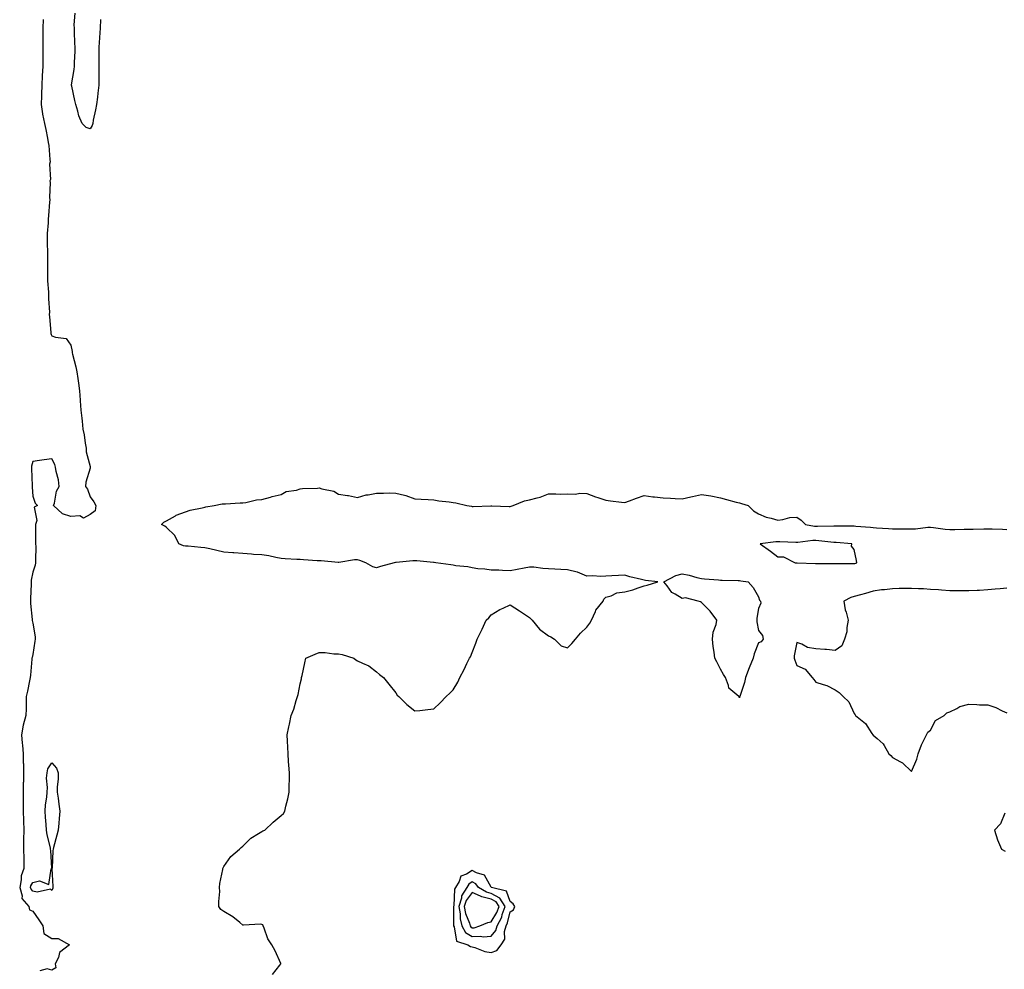
# Model space of a CAD drawing. Units: inches. Extents: x 897203 to 899843, y 7234538 to 7237178.
# Drawn here: x 898681 to 899197, y 7234979 to 7235476 of the extents above; entities that cross this region are included whole.
import ezdxf

# ---------------------------------------------------------------- set-up
doc = ezdxf.new("R2010")
doc.units = ezdxf.units.IN
doc.header["$MEASUREMENT"] = 0
doc.layers.add('Contour_89727234', color=7, linetype='Continuous', true_color=0x2463a3)

msp = doc.modelspace()

# ---------------------------------------------------------------- linework, layer by layer
at = {"layer": 'Contour_89727234'}
for points in [[(898693.56, 7235476.41, 3299), (898693.25, 7235471.92, 3299), (898693.26, 7235467.13, 3299), (898693.26, 7235466.71, 3299), (898693.26, 7235461.92, 3299), (898693.26, 7235457.13, 3299), (898693.26, 7235456.71, 3299), (898693.24, 7235451.92, 3299), (898693.03, 7235446.94, 3299), (898693.03, 7235446.89, 3299), (898692.81, 7235441.92, 3299), (898692.66, 7235437.3, 3299), (898692.6, 7235436.47, 3299), (898692.45, 7235431.92, 3299), (898693.11, 7235426.98, 3299), (898693.18, 7235426.79, 3299), (898694.11, 7235421.92, 3299), (898694.87, 7235418.74, 3299), (898695.68, 7235414.29, 3299), (898696.19, 7235411.92, 3299), (898696.49, 7235410.37, 3299), (898696.93, 7235403.04, 3299), (898697.1, 7235401.92, 3299), (898696.83, 7235400.71, 3299), (898697.39, 7235392.58, 3299), (898697.07, 7235391.92, 3299), (898697.16, 7235391.03, 3299), (898696.82, 7235383.15, 3299), (898696.93, 7235381.92, 3299), (898696.83, 7235380.7, 3299), (898696.23, 7235373.74, 3299), (898696.08, 7235371.92, 3299), (898696.04, 7235369.91, 3299), (898695.65, 7235364.32, 3299), (898695.6, 7235361.92, 3299), (898695.64, 7235359.51, 3299), (898695.76, 7235354.21, 3299), (898695.8, 7235351.92, 3299), (898695.82, 7235349.68, 3299), (898695.73, 7235344.24, 3299), (898695.74, 7235341.92, 3299), (898695.76, 7235339.63, 3299), (898696.32, 7235333.65, 3299), (898696.34, 7235331.92, 3299), (898696.27, 7235330.14, 3299), (898696.74, 7235323.23, 3299), (898696.68, 7235321.92, 3299), (898696.83, 7235320.7, 3299), (898697.43, 7235312.54, 3299), (898697.5, 7235311.92, 3299), (898697.65, 7235311.52, 3299), (898698.05, 7235310.83, 3299), (898699.94, 7235310.03, 3299), (898705.5, 7235309.37, 3299), (898708.05, 7235305.92, 3299), (898708.63, 7235302.5, 3299), (898708.67, 7235301.92, 3299), (898708.84, 7235301.13, 3299), (898710.59, 7235294.46, 3299), (898711.09, 7235291.92, 3299), (898711.6, 7235288.38, 3299), (898712.03, 7235285.9, 3299), (898712.56, 7235281.92, 3299), (898712.89, 7235277.08, 3299), (898712.92, 7235276.79, 3299), (898713.2, 7235271.92, 3299), (898713.77, 7235267.64, 3299), (898713.83, 7235266.15, 3299), (898714.3, 7235261.92, 3299), (898715, 7235258.86, 3299), (898715.49, 7235254.49, 3299), (898715.97, 7235251.92, 3299), (898716.09, 7235249.96, 3299), (898718.05, 7235242.41, 3299), (898718.15, 7235242.02, 3299), (898718.16, 7235241.92, 3299), (898718.15, 7235241.82, 3299), (898718.05, 7235241.51, 3299), (898715.81, 7235234.16, 3299), (898715.65, 7235231.92, 3299), (898716.64, 7235230.51, 3299), (898718.05, 7235226.5, 3299), (898720.02, 7235223.88, 3299), (898721.15, 7235221.92, 3299), (898720.76, 7235219.21, 3299), (898718.05, 7235217.25, 3299), (898714.69, 7235215.28, 3299), (898712.63, 7235216.51, 3299), (898708.05, 7235216.11, 3299), (898703.62, 7235217.5, 3299), (898698.9, 7235221.92, 3299), (898699.34, 7235223.21, 3299), (898700.54, 7235229.43, 3299), (898701.83, 7235231.92, 3299), (898701.54, 7235235.41, 3299), (898700.22, 7235239.74, 3299), (898699.95, 7235241.92, 3299), (898699.54, 7235243.41, 3299), (898698.05, 7235246.33, 3299), (898694.1, 7235245.87, 3299), (898691.6, 7235245.47, 3299), (898688.05, 7235245.01, 3299), (898687.46, 7235242.52, 3299), (898687.42, 7235241.92, 3299), (898687.46, 7235241.33, 3299), (898687.71, 7235232.26, 3299), (898687.74, 7235231.92, 3299), (898687.73, 7235231.6, 3299), (898688.05, 7235226.77, 3299), (898689.29, 7235223.16, 3299), (898690.48, 7235221.92, 3299), (898688.83, 7235221.14, 3299), (898690.14, 7235214.01, 3299), (898689.48, 7235211.92, 3299), (898689.56, 7235210.42, 3299), (898689.46, 7235203.33, 3299), (898689.55, 7235201.92, 3299), (898689.59, 7235200.38, 3299), (898689.45, 7235193.32, 3299), (898689.49, 7235191.92, 3299), (898689.34, 7235190.63, 3299), (898688.05, 7235186.99, 3299), (898687.21, 7235182.76, 3299), (898687.18, 7235181.92, 3299), (898687.13, 7235181, 3299), (898686.87, 7235173.1, 3299), (898686.8, 7235171.92, 3299), (898686.83, 7235170.7, 3299), (898687.76, 7235162.21, 3299), (898687.77, 7235161.92, 3299), (898687.78, 7235161.65, 3299), (898688.05, 7235160.31, 3299), (898689.31, 7235153.18, 3299), (898689.31, 7235151.92, 3299), (898689.1, 7235150.87, 3299), (898688.05, 7235143.93, 3299), (898687.68, 7235142.29, 3299), (898687.63, 7235141.92, 3299), (898687.59, 7235141.46, 3299), (898686.81, 7235133.16, 3299), (898686.7, 7235131.92, 3299), (898686.33, 7235130.19, 3299), (898685.21, 7235124.76, 3299), (898684.57, 7235121.92, 3299), (898684.52, 7235118.38, 3299), (898684.51, 7235115.46, 3299), (898684.45, 7235111.92, 3299), (898683.09, 7235106.96, 3299), (898683.07, 7235106.9, 3299), (898682.1, 7235101.92, 3299), (898682.53, 7235097.44, 3299), (898682.65, 7235096.52, 3299), (898683.06, 7235091.92, 3299), (898683.1, 7235086.97, 3299), (898683.12, 7235086.85, 3299), (898683.17, 7235081.92, 3299), (898683.15, 7235077.02, 3299), (898683.11, 7235076.86, 3299), (898683.09, 7235071.92, 3299), (898683.04, 7235066.93, 3299), (898683.04, 7235066.91, 3299), (898682.98, 7235061.92, 3299), (898683.14, 7235057.01, 3299), (898683.15, 7235056.82, 3299), (898683.3, 7235051.92, 3299), (898683.26, 7235047.13, 3299), (898683.28, 7235046.7, 3299), (898683.24, 7235041.92, 3299), (898683.33, 7235037.2, 3299), (898683.33, 7235036.64, 3299), (898683.43, 7235031.92, 3299), (898681.9, 7235028.07, 3299), (898682.01, 7235025.88, 3299), (898681.2, 7235021.92, 3299), (898682.42, 7235017.55, 3299), (898682.29, 7235016.16, 3299), (898685.97, 7235011.92, 3299), (898686.32, 7235010.18, 3299), (898688.05, 7235009.46, 3299), (898691.17, 7235005.05, 3299), (898693.24, 7235001.92, 3299), (898693.92, 7234997.79, 3299), (898698.05, 7234995.29, 3299), (898701.43, 7234995.3, 3299), (898707.26, 7234991.92, 3299), (898702.1, 7234987.87, 3299), (898701.47, 7234985.34, 3299), (898699.81, 7234981.92, 3299), (898700.04, 7234979.94, 3299), (898698.05, 7234978.69, 3299), (898695.5, 7234979.36, 3299), (898691.74, 7234978.24, 3299)], [(898723.55, 7235476.42, 3299), (898723.29, 7235471.92, 3299), (898722.94, 7235467.03, 3299), (898722.92, 7235466.79, 3299), (898722.58, 7235461.92, 3299), (898722.57, 7235457.4, 3299), (898722.59, 7235456.46, 3299), (898722.59, 7235451.92, 3299), (898722.61, 7235447.36, 3299), (898722.57, 7235446.43, 3299), (898722.59, 7235441.92, 3299), (898722.13, 7235437.84, 3299), (898721.87, 7235435.74, 3299), (898721.43, 7235431.92, 3299), (898720.93, 7235429.04, 3299), (898719.73, 7235423.6, 3299), (898719.42, 7235421.92, 3299), (898719.08, 7235420.88, 3299), (898718.05, 7235419.15, 3299), (898715.93, 7235419.79, 3299), (898713.92, 7235421.92, 3299), (898712.08, 7235425.95, 3299), (898711.67, 7235428.3, 3299), (898710.55, 7235431.92, 3299), (898710.06, 7235433.93, 3299), (898708.46, 7235441.5, 3299), (898708.37, 7235441.92, 3299), (898708.38, 7235442.25, 3299), (898709.78, 7235450.19, 3299), (898709.85, 7235451.92, 3299), (898709.93, 7235453.8, 3299), (898710.18, 7235459.79, 3299), (898710.27, 7235461.92, 3299), (898710.14, 7235464.01, 3299), (898709.98, 7235469.99, 3299), (898709.87, 7235471.92, 3299), (898709.73, 7235473.6, 3299), (898710.28, 7235479.69, 3299)], [(898813.63, 7234976.34, 3299), (898817.42, 7234981.3, 3299), (898817.94, 7234981.92, 3299), (898817.83, 7234982.13, 3299), (898814.9, 7234988.77, 3299), (898813.19, 7234991.92, 3299), (898811.16, 7234995.03, 3299), (898809.26, 7235000.72, 3299), (898808.72, 7235001.92, 3299), (898808.46, 7235002.32, 3299), (898808.05, 7235002.57, 3299), (898807.31, 7235002.66, 3299), (898798.31, 7235002.17, 3299), (898798.05, 7235002.22, 3299), (898796.41, 7235003.56, 3299), (898792.76, 7235006.64, 3299), (898788.05, 7235009.41, 3299), (898786.47, 7235010.34, 3299), (898785.49, 7235011.92, 3299), (898785.39, 7235014.58, 3299), (898785.94, 7235019.81, 3299), (898785.83, 7235021.92, 3299), (898785.93, 7235024.04, 3299), (898787.51, 7235031.37, 3299), (898787.55, 7235031.92, 3299), (898787.68, 7235032.29, 3299), (898788.05, 7235032.85, 3299), (898791.77, 7235038.2, 3299), (898796.22, 7235041.92, 3299), (898797.08, 7235042.89, 3299), (898798.05, 7235043.65, 3299), (898802.16, 7235047.81, 3299), (898806.3, 7235050.17, 3299), (898808.05, 7235051.3, 3299), (898808.45, 7235051.52, 3299), (898809.5, 7235051.92, 3299), (898813.88, 7235056.09, 3299), (898818.05, 7235059.6, 3299), (898819.3, 7235060.67, 3299), (898820.08, 7235061.92, 3299), (898820.6, 7235064.47, 3299), (898821.55, 7235068.42, 3299), (898822.2, 7235071.92, 3299), (898822.29, 7235076.16, 3299), (898822.36, 7235077.61, 3299), (898822.45, 7235081.92, 3299), (898822.08, 7235085.94, 3299), (898822, 7235087.97, 3299), (898821.69, 7235091.92, 3299), (898821.49, 7235095.36, 3299), (898821.47, 7235098.5, 3299), (898821.27, 7235101.92, 3299), (898822.16, 7235106.02, 3299), (898822.51, 7235107.46, 3299), (898823.4, 7235111.92, 3299), (898824.66, 7235115.31, 3299), (898826, 7235119.87, 3299), (898826.68, 7235121.92, 3299), (898827.01, 7235122.96, 3299), (898828.05, 7235128.63, 3299), (898828.73, 7235131.25, 3299), (898828.78, 7235131.92, 3299), (898829.02, 7235132.89, 3299), (898830.43, 7235139.55, 3299), (898831.04, 7235141.92, 3299), (898835.9, 7235144.07, 3299), (898838.05, 7235145.02, 3299), (898841.14, 7235145.01, 3299), (898845.73, 7235144.24, 3299), (898848.05, 7235144.24, 3299), (898850, 7235143.86, 3299), (898856.12, 7235141.92, 3299), (898857.23, 7235141.1, 3299), (898858.05, 7235140.68, 3299), (898860.63, 7235139.34, 3299), (898864.04, 7235137.91, 3299), (898868.05, 7235134.78, 3299), (898869.5, 7235133.37, 3299), (898871.58, 7235131.92, 3299), (898874.48, 7235128.35, 3299), (898878.05, 7235123.81, 3299), (898878.8, 7235122.67, 3299), (898879.64, 7235121.92, 3299), (898883.81, 7235117.68, 3299), (898888.05, 7235114.37, 3299), (898890.7, 7235114.57, 3299), (898894.79, 7235115.18, 3299), (898898.05, 7235115.39, 3299), (898901.39, 7235118.58, 3299), (898904.47, 7235121.92, 3299), (898906.33, 7235123.64, 3299), (898908.05, 7235125.44, 3299), (898910.49, 7235129.48, 3299), (898911.56, 7235131.92, 3299), (898913.93, 7235136.04, 3299), (898915.28, 7235139.16, 3299), (898916.62, 7235141.92, 3299), (898917.19, 7235142.78, 3299), (898918.05, 7235144.92, 3299), (898920.04, 7235149.94, 3299), (898920.62, 7235151.92, 3299), (898923.16, 7235156.8, 3299), (898923.33, 7235157.19, 3299), (898925.47, 7235161.92, 3299), (898926.8, 7235163.17, 3299), (898928.05, 7235164.73, 3299), (898932.51, 7235167.47, 3299), (898934.27, 7235168.14, 3299), (898938.05, 7235169.89, 3299), (898942.86, 7235166.73, 3299), (898943.93, 7235166.03, 3299), (898948.05, 7235163.37, 3299), (898948.75, 7235162.62, 3299), (898949.41, 7235161.92, 3299), (898953.37, 7235157.23, 3299), (898958.05, 7235153.73, 3299), (898959.29, 7235153.16, 3299), (898961.1, 7235151.92, 3299), (898964.67, 7235148.53, 3299), (898968.05, 7235147.44, 3299), (898970.3, 7235149.67, 3299), (898972.19, 7235151.92, 3299), (898974.83, 7235155.13, 3299), (898978.05, 7235158.28, 3299), (898979.69, 7235160.28, 3299), (898980.49, 7235161.92, 3299), (898982.59, 7235166.46, 3299), (898982.82, 7235167.15, 3299), (898986.65, 7235171.92, 3299), (898987, 7235172.97, 3299), (898988.05, 7235173.94, 3299), (898990.77, 7235174.63, 3299), (898993.81, 7235176.16, 3299), (898998.05, 7235176.71, 3299), (899002.21, 7235177.77, 3299), (899004.97, 7235178.84, 3299), (899008.05, 7235179.8, 3299), (899009.67, 7235180.3, 3299), (899015.21, 7235181.92, 3299), (899008.8, 7235182.67, 3299), (899008.05, 7235182.88, 3299), (899006.74, 7235183.24, 3299), (899000.66, 7235184.53, 3299), (898998.05, 7235185.38, 3299), (898994.67, 7235185.31, 3299), (898991.15, 7235185.03, 3299), (898988.05, 7235184.96, 3299), (898985.28, 7235184.69, 3299), (898981.3, 7235185.17, 3299), (898978.05, 7235184.96, 3299), (898973.13, 7235187, 3299), (898972.96, 7235187.01, 3299), (898968.05, 7235188.2, 3299), (898964.55, 7235188.42, 3299), (898961.32, 7235188.65, 3299), (898958.05, 7235188.85, 3299), (898955.07, 7235188.94, 3299), (898950.35, 7235189.62, 3299), (898948.05, 7235189.7, 3299), (898945.3, 7235189.17, 3299), (898941.55, 7235188.42, 3299), (898938.05, 7235187.75, 3299), (898934.01, 7235187.88, 3299), (898931.97, 7235188, 3299), (898928.05, 7235188.13, 3299), (898924.71, 7235188.59, 3299), (898921.12, 7235188.85, 3299), (898918.05, 7235189.22, 3299), (898915.89, 7235189.76, 3299), (898909.55, 7235190.42, 3299), (898908.05, 7235190.71, 3299), (898906.91, 7235190.78, 3299), (898898.99, 7235191.92, 3299), (898898.18, 7235192.05, 3299), (898898.05, 7235192.06, 3299), (898897.9, 7235192.07, 3299), (898889.09, 7235192.96, 3299), (898888.05, 7235193.04, 3299), (898886.98, 7235192.99, 3299), (898878.22, 7235192.09, 3299), (898878.05, 7235192.08, 3299), (898877.9, 7235192.07, 3299), (898877.29, 7235191.92, 3299), (898870.06, 7235189.91, 3299), (898868.05, 7235189.33, 3299), (898866.02, 7235189.89, 3299), (898862.44, 7235191.92, 3299), (898859.34, 7235193.21, 3299), (898858.05, 7235193.49, 3299), (898856.56, 7235193.4, 3299), (898848.19, 7235192.06, 3299), (898848.05, 7235192.05, 3299), (898847.91, 7235192.06, 3299), (898839.01, 7235192.88, 3299), (898838.05, 7235192.95, 3299), (898837, 7235192.97, 3299), (898829.7, 7235193.57, 3299), (898828.05, 7235193.61, 3299), (898826.26, 7235193.71, 3299), (898820.18, 7235194.05, 3299), (898818.05, 7235194.17, 3299), (898815.35, 7235194.62, 3299), (898811.67, 7235195.54, 3299), (898808.05, 7235196.03, 3299), (898803.62, 7235196.35, 3299), (898802.57, 7235196.43, 3299), (898798.05, 7235196.75, 3299), (898793.27, 7235197.13, 3299), (898792.79, 7235197.18, 3299), (898788.05, 7235197.56, 3299), (898784.44, 7235198.31, 3299), (898780.79, 7235199.18, 3299), (898778.05, 7235199.77, 3299), (898775.99, 7235199.87, 3299), (898769.32, 7235200.65, 3299), (898768.05, 7235200.71, 3299), (898766.98, 7235200.85, 3299), (898764.6, 7235201.92, 3299), (898762.35, 7235206.23, 3299), (898758.05, 7235210.45, 3299), (898757.2, 7235211.06, 3299), (898755.5, 7235211.92, 3299), (898756.68, 7235213.29, 3299), (898758.05, 7235213.85, 3299), (898762.69, 7235216.56, 3299), (898763.12, 7235216.85, 3299), (898768.05, 7235218.69, 3299), (898770.5, 7235219.47, 3299), (898776.78, 7235220.65, 3299), (898778.05, 7235220.98, 3299), (898778.69, 7235221.28, 3299), (898783, 7235221.92, 3299), (898787.24, 7235222.73, 3299), (898788.05, 7235222.82, 3299), (898788.99, 7235222.87, 3299), (898796.69, 7235223.28, 3299), (898798.05, 7235223.35, 3299), (898799.61, 7235223.48, 3299), (898805.13, 7235224.84, 3299), (898808.05, 7235225.02, 3299), (898812.46, 7235226.33, 3299), (898813.31, 7235226.66, 3299), (898818.05, 7235227.77, 3299), (898820.64, 7235229.33, 3299), (898826.09, 7235229.96, 3299), (898828.05, 7235230.59, 3299), (898829.22, 7235230.76, 3299), (898837.12, 7235230.99, 3299), (898838.05, 7235231.1, 3299), (898839.33, 7235230.64, 3299), (898845.61, 7235229.48, 3299), (898848.05, 7235227.94, 3299), (898852.81, 7235227.15, 3299), (898853.25, 7235227.13, 3299), (898858.05, 7235226.18, 3299), (898862.55, 7235227.43, 3299), (898863.66, 7235227.54, 3299), (898868.05, 7235228.45, 3299), (898871.61, 7235228.37, 3299), (898874.62, 7235228.49, 3299), (898878.05, 7235228.38, 3299), (898882.71, 7235227.26, 3299), (898883.35, 7235227.22, 3299), (898888.05, 7235225.41, 3299), (898891.42, 7235225.29, 3299), (898894.98, 7235224.99, 3299), (898898.05, 7235224.88, 3299), (898900.55, 7235224.42, 3299), (898906.09, 7235223.87, 3299), (898908.05, 7235223.57, 3299), (898909.52, 7235223.38, 3299), (898915.34, 7235221.92, 3299), (898917.68, 7235221.55, 3299), (898918.05, 7235221.46, 3299), (898918.53, 7235221.44, 3299), (898927.84, 7235221.71, 3299), (898928.05, 7235221.7, 3299), (898928.28, 7235221.69, 3299), (898937.52, 7235221.39, 3299), (898938.05, 7235221.36, 3299), (898938.46, 7235221.5, 3299), (898939.58, 7235221.92, 3299), (898945.53, 7235224.45, 3299), (898948.05, 7235224.84, 3299), (898952.14, 7235226, 3299), (898953.69, 7235226.28, 3299), (898958.05, 7235227.97, 3299), (898961.88, 7235228.09, 3299), (898964.08, 7235227.95, 3299), (898968.05, 7235228.04, 3299), (898972.1, 7235227.87, 3299), (898974.52, 7235228.38, 3299), (898978.05, 7235228.14, 3299), (898982.57, 7235226.44, 3299), (898983.88, 7235226.09, 3299), (898988.05, 7235224.75, 3299), (898990.55, 7235224.42, 3299), (898996.26, 7235223.71, 3299), (898998.05, 7235223.47, 3299), (899000.52, 7235224.39, 3299), (899004.13, 7235225.84, 3299), (899008.05, 7235227.16, 3299), (899012.67, 7235226.55, 3299), (899013.46, 7235226.51, 3299), (899018.05, 7235225.98, 3299), (899021.89, 7235225.76, 3299), (899024.31, 7235225.65, 3299), (899028.05, 7235225.44, 3299), (899032.57, 7235226.44, 3299), (899033.39, 7235226.59, 3299), (899038.05, 7235227.73, 3299), (899043.05, 7235226.92, 3299), (899048.05, 7235225.98, 3299), (899051.2, 7235225.07, 3299), (899056.22, 7235223.75, 3299), (899058.05, 7235223.25, 3299), (899059.09, 7235222.96, 3299), (899062.59, 7235221.92, 3299), (899065.32, 7235219.19, 3299), (899068.05, 7235217.48, 3299), (899072.03, 7235215.9, 3299), (899074.62, 7235215.35, 3299), (899078.05, 7235214.31, 3299), (899080.69, 7235214.56, 3299), (899084.3, 7235215.66, 3299), (899088.05, 7235215.88, 3299), (899090.37, 7235214.24, 3299), (899092.57, 7235211.92, 3299), (899097.26, 7235211.13, 3299), (899098.05, 7235211.13, 3299), (899098.88, 7235211.09, 3299), (899107.42, 7235211.29, 3299), (899108.05, 7235211.26, 3299), (899108.74, 7235211.24, 3299), (899117.37, 7235211.25, 3299), (899118.05, 7235211.22, 3299), (899118.85, 7235211.13, 3299), (899126.68, 7235210.55, 3299), (899128.05, 7235210.38, 3299), (899129.71, 7235210.26, 3299), (899136.02, 7235209.89, 3299), (899138.05, 7235209.74, 3299), (899140.22, 7235209.75, 3299), (899145.79, 7235209.66, 3299), (899148.05, 7235209.66, 3299), (899150.17, 7235209.8, 3299), (899156.66, 7235210.52, 3299), (899158.05, 7235210.62, 3299), (899159.51, 7235210.46, 3299), (899165.72, 7235209.59, 3299), (899168.05, 7235209.34, 3299), (899170.67, 7235209.3, 3299), (899175.69, 7235209.56, 3299), (899178.05, 7235209.51, 3299), (899180.39, 7235209.58, 3299), (899185.84, 7235209.71, 3299), (899188.05, 7235209.77, 3299), (899190.34, 7235209.63, 3299), (899195.69, 7235209.56, 3299), (899198.05, 7235209.41, 3299)], [(899198.05, 7235178.72, 3299), (899194.48, 7235178.35, 3299), (899191.78, 7235178.19, 3299), (899188.05, 7235177.77, 3299), (899183.64, 7235177.51, 3299), (899182.5, 7235177.47, 3299), (899178.05, 7235177.18, 3299), (899173.37, 7235177.23, 3299), (899172.76, 7235177.2, 3299), (899168.05, 7235177.26, 3299), (899163.69, 7235177.56, 3299), (899162.24, 7235177.73, 3299), (899158.05, 7235178.03, 3299), (899154.37, 7235178.24, 3299), (899151.64, 7235178.33, 3299), (899148.05, 7235178.52, 3299), (899144.57, 7235178.44, 3299), (899141.53, 7235178.44, 3299), (899138.05, 7235178.38, 3299), (899133.97, 7235177.84, 3299), (899132.28, 7235177.69, 3299), (899128.05, 7235177.07, 3299), (899124.03, 7235175.94, 3299), (899121.32, 7235175.19, 3299), (899118.05, 7235174.27, 3299), (899116.24, 7235173.73, 3299), (899112.62, 7235171.92, 3299), (899113.4, 7235167.27, 3299), (899113.91, 7235166.06, 3299), (899114.99, 7235161.92, 3299), (899114.24, 7235158.11, 3299), (899114.13, 7235155.85, 3299), (899113.01, 7235151.92, 3299), (899111.56, 7235148.4, 3299), (899108.05, 7235146.08, 3299), (899103.48, 7235146.48, 3299), (899102.61, 7235146.48, 3299), (899098.05, 7235146.92, 3299), (899093.68, 7235147.55, 3299), (899090.65, 7235149.32, 3299), (899088.05, 7235150.16, 3299), (899086.68, 7235143.29, 3299), (899086.71, 7235141.92, 3299), (899087.07, 7235140.94, 3299), (899088.05, 7235138.18, 3299), (899092.37, 7235136.25, 3299), (899096.08, 7235131.92, 3299), (899097.01, 7235130.88, 3299), (899098.05, 7235129.47, 3299), (899101.84, 7235128.13, 3299), (899103.82, 7235127.69, 3299), (899108.05, 7235125.36, 3299), (899110.22, 7235124.09, 3299), (899112.31, 7235121.92, 3299), (899115.33, 7235119.21, 3299), (899118.05, 7235113.06, 3299), (899118.53, 7235112.4, 3299), (899118.75, 7235111.92, 3299), (899123.97, 7235107.85, 3299), (899127.34, 7235102.63, 3299), (899127.84, 7235101.92, 3299), (899127.99, 7235101.85, 3299), (899128.05, 7235101.71, 3299), (899130.05, 7235099.92, 3299), (899133.29, 7235097.15, 3299), (899133.67, 7235096.3, 3299), (899136.25, 7235091.92, 3299), (899137.23, 7235091.11, 3299), (899138.05, 7235089.92, 3299), (899142.25, 7235087.72, 3299), (899143.41, 7235087.28, 3299), (899148.05, 7235082.63, 3299), (899150.79, 7235089.19, 3299), (899151.61, 7235091.92, 3299), (899153.26, 7235096.71, 3299), (899153.88, 7235097.75, 3299), (899155.96, 7235101.92, 3299), (899156.68, 7235103.29, 3299), (899158.05, 7235104.27, 3299), (899160.55, 7235109.42, 3299), (899165.12, 7235111.92, 3299), (899166.55, 7235113.42, 3299), (899168.05, 7235113.95, 3299), (899171.8, 7235115.67, 3299), (899173.35, 7235116.62, 3299), (899178.05, 7235117.85, 3299), (899182.23, 7235117.74, 3299), (899183.69, 7235117.55, 3299), (899188.05, 7235117.5, 3299), (899192.23, 7235116.1, 3299), (899195.47, 7235114.5, 3299), (899198.05, 7235113.38, 3299)], [(899196.9, 7235060.77, 3299), (899194.68, 7235055.29, 3299), (899191.52, 7235051.92, 3299), (899193.05, 7235046.92, 3299), (899195.14, 7235041.92, 3299), (899197.04, 7235040.9, 3299)]]:
    msp.add_polyline3d(points, dxfattribs=at)
for points in [[(899118.05, 7235191.6, 3300), (899118.33, 7235191.65, 3300), (899119.49, 7235191.92, 3300), (899119.28, 7235193.14, 3300), (899118.05, 7235198.97, 3300), (899116.73, 7235200.59, 3300), (899116.83, 7235201.92, 3300), (899108.7, 7235202.56, 3300), (899108.05, 7235202.59, 3300), (899107.34, 7235202.62, 3300), (899099.63, 7235203.5, 3300), (899098.05, 7235203.57, 3300), (899096.38, 7235203.59, 3300), (899088.61, 7235202.49, 3300), (899087.48, 7235202.49, 3300), (899079.08, 7235202.96, 3300), (899078.05, 7235202.96, 3300), (899077.06, 7235202.91, 3300), (899068.91, 7235201.92, 3300), (899074.22, 7235198.08, 3300), (899078.05, 7235194.98, 3300), (899081.12, 7235195, 3300), (899087.15, 7235191.92, 3300), (899087.98, 7235191.85, 3300), (899088.12, 7235191.85, 3300), (899097.74, 7235191.61, 3300), (899098.05, 7235191.62, 3300), (899098.36, 7235191.61, 3300), (899107.71, 7235191.58, 3300), (899108.05, 7235191.57, 3300), (899108.39, 7235191.58, 3300), (899117.72, 7235191.59, 3300)], [(899058.05, 7235121.24, 3299), (899057.72, 7235121.92, 3299), (899052.47, 7235126.33, 3299), (899052.33, 7235127.64, 3299), (899050.61, 7235131.92, 3299), (899049.63, 7235133.49, 3299), (899048.05, 7235136.23, 3299), (899046.23, 7235140.09, 3299), (899045.11, 7235141.92, 3299), (899044.8, 7235145.17, 3299), (899044.22, 7235148.09, 3299), (899043.93, 7235151.92, 3299), (899044.29, 7235155.68, 3299), (899045.84, 7235159.71, 3299), (899046.22, 7235161.92, 3299), (899042.69, 7235166.56, 3299), (899038.05, 7235171.08, 3299), (899037.58, 7235171.45, 3299), (899036.38, 7235171.92, 3299), (899029.76, 7235173.63, 3299), (899028.05, 7235173.3, 3299), (899024.39, 7235175.58, 3299), (899022.58, 7235176.45, 3299), (899020.15, 7235179.82, 3299), (899018.46, 7235181.92, 3299), (899024.65, 7235185.33, 3299), (899028.05, 7235186.19, 3299), (899031.59, 7235185.46, 3299), (899035.72, 7235184.25, 3299), (899038.05, 7235183.7, 3299), (899039.71, 7235183.58, 3299), (899046.97, 7235183, 3299), (899048.05, 7235182.92, 3299), (899049.01, 7235182.89, 3299), (899057.33, 7235182.64, 3299), (899058.05, 7235182.61, 3299), (899058.64, 7235182.51, 3299), (899062.5, 7235181.92, 3299), (899065.1, 7235178.97, 3299), (899068.05, 7235174.06, 3299), (899068.57, 7235172.44, 3299), (899069.05, 7235171.92, 3299), (899069.2, 7235170.77, 3299), (899068.05, 7235168.04, 3299), (899067.01, 7235162.96, 3299), (899067.07, 7235161.92, 3299), (899067.16, 7235161.03, 3299), (899068.05, 7235156.47, 3299), (899069.98, 7235153.84, 3299), (899070.37, 7235151.92, 3299), (899069.38, 7235150.58, 3299), (899068.05, 7235150.05, 3299), (899065.66, 7235144.31, 3299), (899065.23, 7235141.92, 3299), (899063.03, 7235136.94, 3299), (899063.01, 7235136.88, 3299), (899061.2, 7235131.92, 3299), (899060.72, 7235129.25, 3299), (899058.13, 7235122.01, 3299), (899058.11, 7235121.92, 3299), (899058.1, 7235121.86, 3299)], [(898698.05, 7235020.45, 3298), (898697.26, 7235021.13, 3298), (898690.43, 7235019.54, 3298), (898688.05, 7235020.07, 3298), (898687.16, 7235021.02, 3298), (898686.91, 7235021.92, 3298), (898687.1, 7235022.87, 3298), (898688.05, 7235024.47, 3298), (898691.57, 7235025.44, 3298), (898696.41, 7235023.56, 3298), (898697.76, 7235031.64, 3298), (898697.96, 7235031.92, 3298), (898697.96, 7235032.01, 3298), (898697.42, 7235041.29, 3298), (898697.4, 7235041.92, 3298), (898697.27, 7235042.7, 3298), (898695.59, 7235049.46, 3298), (898695.28, 7235051.92, 3298), (898695.11, 7235054.87, 3298), (898694.8, 7235058.67, 3298), (898694.62, 7235061.92, 3298), (898694.79, 7235065.18, 3298), (898695.37, 7235069.23, 3298), (898695.53, 7235071.92, 3298), (898695.76, 7235074.21, 3298), (898695.32, 7235079.19, 3298), (898695.51, 7235081.92, 3298), (898695.92, 7235084.05, 3298), (898698.05, 7235087.28, 3298), (898700.53, 7235084.4, 3298), (898701.28, 7235081.92, 3298), (898701.27, 7235078.7, 3298), (898700.84, 7235074.71, 3298), (898700.83, 7235071.92, 3298), (898701.26, 7235068.71, 3298), (898701.78, 7235065.64, 3298), (898702.24, 7235061.92, 3298), (898701.91, 7235058.06, 3298), (898701.67, 7235055.53, 3298), (898701.35, 7235051.92, 3298), (898700.72, 7235049.25, 3298), (898698.94, 7235042.82, 3298), (898698.72, 7235041.92, 3298), (898698.59, 7235041.37, 3298), (898698.12, 7235032, 3298), (898698.11, 7235031.92, 3298), (898698.11, 7235031.86, 3298), (898698.52, 7235022.39, 3298), (898698.52, 7235021.92, 3298), (898698.47, 7235021.5, 3298)], [(898928.05, 7234987.96, 3300), (898931.04, 7234988.93, 3300), (898933.24, 7234991.92, 3300), (898935.13, 7234994.84, 3300), (898935, 7234998.87, 3300), (898935.82, 7235001.92, 3300), (898936.59, 7235003.38, 3300), (898938.05, 7235009.25, 3300), (898939.76, 7235010.21, 3300), (898940.35, 7235011.92, 3300), (898939.59, 7235013.46, 3300), (898938.05, 7235014.6, 3300), (898936.11, 7235019.98, 3300), (898928.16, 7235021.92, 3300), (898928.12, 7235021.99, 3300), (898928.05, 7235022.03, 3300), (898924.52, 7235028.38, 3300), (898920.39, 7235029.59, 3300), (898918.05, 7235030.84, 3300), (898915.12, 7235028.98, 3300), (898912.15, 7235027.83, 3300), (898911.27, 7235025.13, 3300), (898909.38, 7235021.92, 3300), (898908.88, 7235021.1, 3300), (898908.43, 7235012.3, 3300), (898908.32, 7235011.92, 3300), (898908.37, 7235011.6, 3300), (898908.27, 7235002.14, 3300), (898908.34, 7235001.92, 3300), (898908.64, 7235001.32, 3300), (898909.9, 7234993.78, 3300), (898915.79, 7234991.92, 3300), (898917.2, 7234991.07, 3300), (898918.05, 7234990.85, 3300), (898919.46, 7234990.5, 3300), (898924.63, 7234988.5, 3300)], [(898928.05, 7234996.41, 3301), (898930.48, 7234999.49, 3301), (898931.14, 7235001.92, 3301), (898933.53, 7235006.44, 3301), (898933.85, 7235007.72, 3301), (898935.38, 7235011.92, 3301), (898932.54, 7235016.41, 3301), (898928.05, 7235018.87, 3301), (898925.63, 7235019.5, 3301), (898921.35, 7235021.92, 3301), (898919.95, 7235023.82, 3301), (898918.05, 7235024.85, 3301), (898916.26, 7235023.72, 3301), (898915.2, 7235021.92, 3301), (898912.47, 7235017.5, 3301), (898912.41, 7235016.28, 3301), (898911.12, 7235011.92, 3301), (898911.75, 7235008.22, 3301), (898911.72, 7235005.59, 3301), (898912.7, 7235001.92, 3301), (898914.52, 7234998.39, 3301), (898918.05, 7234996.2, 3301), (898922.52, 7234996.39, 3301), (898923.88, 7234996.08, 3301)], [(898918.05, 7235000.87, 3302), (898919.06, 7235000.9, 3302), (898922.04, 7235001.92, 3302), (898926.35, 7235003.62, 3302), (898928.05, 7235004.04, 3302), (898931.06, 7235008.91, 3302), (898932.16, 7235011.92, 3302), (898930.56, 7235014.44, 3302), (898928.05, 7235015.82, 3302), (898923.2, 7235017.07, 3302), (898922.51, 7235017.46, 3302), (898918.05, 7235019.35, 3302), (898914.86, 7235015.11, 3302), (898913.91, 7235011.92, 3302), (898914.51, 7235008.38, 3302), (898916.7, 7235003.27, 3302), (898917.06, 7235001.92, 3302), (898917.4, 7235001.27, 3302)]]:
    msp.add_polyline3d(points, close=True, dxfattribs=at)

doc.saveas('drawing.dxf')
